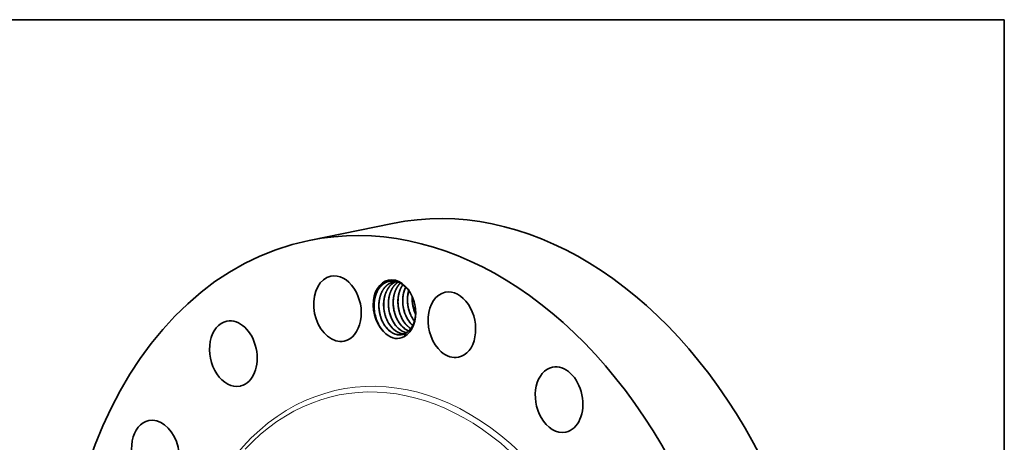
# Model space of a CAD drawing. Extents: x 0 to 10.8, y 0 to 8.3.
# Drawn here: x 6.5 to 10.8, y 6.4 to 8.3 of the extents above; entities that cross this region are included whole.
import ezdxf

# ---------------------------------------------------------------- set-up
doc = ezdxf.new("R2010")
doc.units = 0
doc.header["$MEASUREMENT"] = 0
doc.layers.get('0').update_dxf_attribs({"lineweight": 13})
doc.layers.add('1', color=7, linetype='Continuous', lineweight=13)

msp = doc.modelspace()

# ---------------------------------------------------------------- linework, layer by layer
at = {"color": 7, "lineweight": 35, "ltscale": 0.009094}
msp.add_line((7.7761, 7.3065), (8.1326, 7.3792), dxfattribs=at)
at = {"color": 7, "lineweight": 35, "ltscale": 0.000354212}
msp.add_line((8.1835, 6.8961), (8.1883, 6.9094), dxfattribs=at)
at = {"color": 7, "lineweight": 35, "ltscale": 4.34524e-05}
msp.add_line((8.2191, 6.9425), (8.2178, 6.9436), dxfattribs=at)
at = {"color": 7, "lineweight": 35, "ltscale": 3.74137e-05}
msp.add_line((8.2192, 6.9427), (8.2181, 6.9437), dxfattribs=at)
at = {"color": 7, "lineweight": 35, "ltscale": 0.03937}
for points in [[(8.1516, 7.1301, 0.056979), (8.1376, 7.1288)], [(8.1976, 7.0354, 0.04118), (8.2036, 7.0062)], [(8.2173, 7.0649, 0.041319), (8.2181, 7.039)], [(8.218, 7.0396, 0.04118), (8.224, 7.0103)], [(8.2181, 7.039, 0.044591), (8.2238, 7.0109)], [(8.055, 7.0067, 0.042231), (8.0611, 6.9768)], [(8.055, 7.0064, 0.042836), (8.061, 6.977)], [(8.0754, 7.0105, 0.04118), (8.0814, 6.9813)], [(8.0755, 7.0099, 0.044591), (8.0812, 6.9818)], [(8.0958, 7.0146, 0.04118), (8.1017, 6.9854)], [(8.0958, 7.014, 0.044591), (8.1016, 6.986)], [(8.1162, 7.0188, 0.04118), (8.1221, 6.9896)], [(8.1162, 7.0182, 0.044591), (8.1219, 6.9901)], [(8.1365, 7.023, 0.04118), (8.1425, 6.9937)], [(8.1366, 7.0224, 0.044591), (8.1423, 6.9943)], [(8.1569, 7.0271, 0.04118), (8.1628, 6.9979)], [(8.157, 7.0265, 0.044591), (8.1627, 6.9984)], [(8.1773, 7.0313, 0.04118), (8.1832, 7.002)], [(8.1773, 7.0307, 0.044591), (8.1831, 7.0026)], [(8.1977, 7.0348, 0.044591), (8.2034, 7.0067)], [(8.2238, 7.0109, 0.034478), (8.2312, 6.9912)], [(8.1004, 6.9105, 0.011188), (8.104, 6.9073)], [(8.1729, 6.9037, 0.077679), (8.1883, 6.9094)], [(8.1974, 6.9395, 0.04846), (8.2109, 6.9292)], [(8.1977, 6.9395, 0.047859), (8.211, 6.9294)], [(8.1442, 6.887, 0.161746), (8.1835, 6.8961)], [(8.1538, 6.9034, 0.090221), (8.173, 6.9037)], [(8.1543, 6.9032, 0.087589), (8.1729, 6.9037)], [(8.1741, 6.9076, 0.040069), (8.183, 6.9068)], [(8.1746, 6.9074, 0.037357), (8.1828, 6.9068)]]:
    msp.add_lwpolyline(points, format="xyb", dxfattribs=at)
for centre, major_axis, ratio, start_param, end_param in [((8.5425, 5.3682), (0.4099, -2.0109), 0.705219, 0.825398, 3.141577), ((8.186, 5.2955), (0.4099, -2.0109), 0.705219, 0.825398, 3.141577), ((8.186, 5.2955), (0.4099, -2.0109), 0.705219, 3.141577, 6.283169), ((7.8971, 7.0148), (0.0283, -0.1388), 0.705219, 3.141576, 5.930486), ((7.8971, 7.0148), (0.0283, -0.1388), 0.705219, 6.283168, 9.424761), ((8.1409, 7.0133), (0.0252, -0.1236), 0.705219, 1.673126, 5.583607), ((8.1432, 7.0127), (0.0239, -0.1191), 0.715193, 2.386067, 2.877787), ((8.2602, 7.0355), (0.0193, -0.114), 0.715348, 3.922708, 4.634041), ((8.2806, 7.0397), (0.0194, -0.1141), 0.715447, 4.122887, 4.633896), ((8.3864, 6.9458), (0.0283, -0.1388), 0.705219, 3.141602, 5.537787), ((8.3864, 6.9458), (0.0283, -0.1388), 0.705219, 0.000009, 3.141602), ((8.2979, 7.0439), (0.0182, -0.1123), 0.703753, 4.407001, 5.089943), ((8.1409, 7.0133), (0.0252, -0.1236), 0.705219, 1.468873, 1.673126), ((8.2141, 7.0257), (0.0194, -0.1098), 0.692166, 4.878251, 5.545347), ((8.2344, 7.0298), (0.0194, -0.1098), 0.692166, 4.878251, 5.545347), ((8.2548, 7.034), (0.0194, -0.1098), 0.692165, 4.878249, 5.545347), ((8.1409, 7.0133), (0.0252, -0.1236), 0.705219, 0.208126, 1.468873), ((8.2754, 7.0383), (0.0193, -0.1101), 0.693018, 4.880652, 5.361622), ((7.4518, 6.8221), (0.0283, -0.1388), 0.705219, 3.141556, 6.283149), ((7.4518, 6.8221), (0.0283, -0.1388), 0.705219, 0.039999, 3.141556), ((8.1424, 7.0095), (0.0239, -0.1213), 0.702665, 4.843225, 5.51497), ((8.1529, 7.0132), (0.0194, -0.1098), 0.692166, 4.878251, 5.545347), ((8.1733, 7.0174), (0.0194, -0.1098), 0.692166, 4.878251, 5.545347), ((8.1937, 7.0215), (0.0194, -0.1098), 0.692166, 4.878251, 5.545347), ((8.1515, 7.0109), (0.021, -0.1073), 0.690828, 5.527148, 6.042915), ((8.1516, 7.0098), (0.0215, -0.1061), 0.693694, 5.518664, 6.027336), ((8.1718, 7.0151), (0.021, -0.1073), 0.690829, 5.527147, 6.042914), ((8.172, 7.0139), (0.0215, -0.1061), 0.693694, 5.518665, 6.027336), ((8.1922, 7.0193), (0.021, -0.1074), 0.690786, 5.527334, 6.010527), ((8.1924, 7.0182), (0.0214, -0.1062), 0.693569, 5.519243, 6.003099), ((8.2126, 7.0234), (0.0211, -0.1073), 0.690877, 5.52681, 5.868515), ((8.2129, 7.023), (0.0211, -0.1068), 0.692669, 5.52413, 5.864417), ((8.1494, 7.0151), (0.0227, -0.1115), 0.705219, 0.212549, 0.303546), ((7.8971, 7.0148), (0.0283, -0.1388), 0.705219, 5.930486, 6.283168), ((8.1452, 7.0104), (0.0243, -0.1234), 0.714479, 5.546729, 6.002841), ((8.3864, 6.9458), (0.0283, -0.1388), 0.705219, 5.537787, 6.283194), ((8.8452, 6.6256), (0.0283, -0.1388), 0.705219, 3.141624, 5.145087), ((8.8452, 6.6256), (0.0283, -0.1388), 0.705219, 0.000032, 3.141624), ((7.4518, 6.8221), (0.0283, -0.1388), 0.705219, 6.283149, 6.323185), ((7.1183, 6.397), (0.0283, -0.1388), 0.705219, 3.141553, 6.283146), ((7.1183, 6.397), (0.0283, -0.1388), 0.705219, 0.432698, 3.141553), ((8.8452, 6.6256), (0.0283, -0.1388), 0.705219, 5.145087, 6.283217)]:
    msp.add_ellipse(centre, major_axis=major_axis, ratio=ratio, start_param=start_param, end_param=end_param, dxfattribs=at)
at = {"color": 7, "lineweight": 13, "ltscale": 0.03937}
for centre, major_axis, start_param, end_param in [((8.186, 5.2955), (0.2799, -1.373), 5.66643, 10.041533), ((8.176, 5.2935), (0.2754, -1.351), 5.81719, 9.890773)]:
    msp.add_ellipse(centre, major_axis=major_axis, ratio=0.705219, start_param=start_param, end_param=end_param, dxfattribs=at)
at = {"color": 7, "lineweight": 35, "ltscale": 0.03937}
for points, knots in [([(8.1424, 7.1322), (8.1342, 7.1336), (8.126, 7.1337), (8.1179, 7.1324), (8.1079, 7.1291), (8.0986, 7.1238), (8.0967, 7.1226), (8.0929, 7.12), (8.0893, 7.1171), (8.0875, 7.1155), (8.0748, 7.1034), (8.0646, 7.0869), (8.0582, 7.07), (8.054, 7.048), (8.0538, 7.0249), (8.0539, 7.0214), (8.0541, 7.0163), (8.0545, 7.0112), (8.0547, 7.0096), (8.0548, 7.008), (8.055, 7.0064)], [0, 0, 0, 0, 0, 0, 47.253981, 47.253981, 47.253981, 59.987286, 59.987286, 59.987286, 72.946576, 72.946576, 72.946576, 155.025253, 155.025253, 155.025253, 169.758759, 169.758759, 169.758759, 176.280621, 176.280621, 176.280621, 176.280621, 176.280621, 176.280621]), ([(8.1376, 7.1288), (8.1318, 7.1277), (8.1262, 7.1258), (8.1208, 7.1233), (8.1138, 7.119), (8.1074, 7.1136), (8.1057, 7.112), (8.0948, 7.1013), (8.0861, 7.0876), (8.0806, 7.0744), (8.0762, 7.057), (8.0745, 7.0388), (8.0743, 7.0355), (8.0741, 7.0288), (8.0742, 7.022), (8.0744, 7.0186), (8.0754, 7.0047), (8.078, 6.9907), (8.0807, 6.9805), (8.0858, 6.9665), (8.0924, 6.9535), (8.0945, 6.9497), (8.0996, 6.9415), (8.1053, 6.9339), (8.1087, 6.9299), (8.1122, 6.9263), (8.1159, 6.9229)], [0, 0, 0, 0, 0, 0, 7.953499, 7.953499, 7.953499, 11.022818, 11.022818, 11.022818, 27.676882, 27.676882, 27.676882, 31.350682, 31.350682, 31.350682, 35.133922, 35.133922, 35.133922, 46.665076, 46.665076, 46.665076, 51.643251, 51.643251, 51.643251, 57.887148, 57.887148, 57.887148, 57.887148, 57.887148, 57.887148]), ([(8.1377, 7.1289), (8.132, 7.1277), (8.1264, 7.1258), (8.121, 7.1233), (8.114, 7.1189), (8.1076, 7.1135), (8.1058, 7.1119), (8.095, 7.1013), (8.0863, 7.0875), (8.0808, 7.0743), (8.0764, 7.0569), (8.0748, 7.0387), (8.0746, 7.0354), (8.0744, 7.0283), (8.0745, 7.0212), (8.0747, 7.0175), (8.075, 7.0137), (8.0755, 7.0099)], [0, 0, 0, 0, 0, 0, 7.954885, 7.954885, 7.954885, 11.026742, 11.026742, 11.026742, 27.689346, 27.689346, 27.689346, 31.350413, 31.350413, 31.350413, 35.507044, 35.507044, 35.507044, 35.507044, 35.507044, 35.507044]), ([(8.1479, 7.1301), (8.1438, 7.1284), (8.1398, 7.1265), (8.1359, 7.1241), (8.1285, 7.1187), (8.1218, 7.1121), (8.1186, 7.1083), (8.1091, 7.0956), (8.102, 7.0803), (8.0985, 7.0689), (8.0955, 7.0538), (8.0946, 7.0382), (8.0945, 7.0348), (8.0945, 7.0199), (8.0962, 7.0048), (8.0986, 6.9932), (8.1027, 6.9798), (8.1082, 6.9672), (8.1091, 6.9652), (8.1139, 6.9551), (8.1196, 6.9458), (8.1247, 6.9388), (8.1303, 6.9325), (8.1363, 6.927)], [0, 0, 0, 0, 0, 0, 5.998161, 5.998161, 5.998161, 12.247159, 12.247159, 12.247159, 25.895094, 25.895094, 25.895094, 29.60227, 29.60227, 29.60227, 42.414746, 42.414746, 42.414746, 44.933028, 44.933028, 44.933028, 55.058054, 55.058054, 55.058054, 55.058054, 55.058054, 55.058054]), ([(8.1481, 7.1301), (8.146, 7.1293), (8.144, 7.1284), (8.142, 7.1274), (8.1381, 7.1252), (8.1344, 7.1227), (8.1325, 7.1214), (8.1212, 7.1125), (8.1117, 7.1004), (8.1053, 7.0885), (8.0998, 7.0727), (8.0967, 7.0558), (8.0963, 7.0528), (8.0955, 7.0469), (8.0951, 7.0409), (8.0949, 7.0379), (8.0948, 7.0313), (8.0949, 7.0247), (8.0951, 7.0212), (8.0954, 7.0176), (8.0958, 7.014)], [0, 0, 0, 0, 0, 0, 2.981888, 2.981888, 2.981888, 6.000336, 6.000336, 6.000336, 22.064067, 22.064067, 22.064067, 25.400492, 25.400492, 25.400492, 28.76188, 28.76188, 28.76188, 32.667867, 32.667867, 32.667867, 32.667867, 32.667867, 32.667867]), ([(8.1567, 7.1283), (8.1548, 7.1271), (8.1529, 7.1257), (8.1511, 7.1243), (8.1397, 7.1149), (8.1303, 7.1022), (8.1241, 7.0898), (8.1178, 7.0701), (8.1153, 7.049), (8.1149, 7.0424), (8.1147, 7.0253), (8.1168, 7.0081), (8.119, 6.9977), (8.1227, 6.9853), (8.1275, 6.9737), (8.1284, 6.9716), (8.1333, 6.961), (8.1392, 6.9511), (8.1445, 6.9437), (8.1503, 6.937), (8.1566, 6.9312)], [0, 0, 0, 0, 0, 0, 3.061421, 3.061421, 3.061421, 19.455838, 19.455838, 19.455838, 26.798969, 26.798969, 26.798969, 38.335161, 38.335161, 38.335161, 40.860465, 40.860465, 40.860465, 51.548095, 51.548095, 51.548095, 51.548095, 51.548095, 51.548095]), ([(8.1569, 7.1282), (8.1551, 7.1271), (8.1534, 7.1259), (8.1517, 7.1246), (8.1399, 7.115), (8.1302, 7.1019), (8.1237, 7.0886), (8.1178, 7.0691), (8.1156, 7.0484), (8.1152, 7.043), (8.1151, 7.0348), (8.1155, 7.0266), (8.1157, 7.0238), (8.1159, 7.021), (8.1162, 7.0182)], [0, 0, 0, 0, 0, 0, 2.802594, 2.802594, 2.802594, 20.115905, 20.115905, 20.115905, 26.085433, 26.085433, 26.085433, 29.157462, 29.157462, 29.157462, 29.157462, 29.157462, 29.157462]), ([(8.1663, 7.1239), (8.1571, 7.1151), (8.1494, 7.1041), (8.1434, 7.0913), (8.1384, 7.0744), (8.1361, 7.0566), (8.1358, 7.0533), (8.1354, 7.0467), (8.1352, 7.04), (8.1353, 7.0366), (8.1358, 7.0227), (8.1379, 7.0088), (8.1403, 6.9984), (8.1442, 6.9862), (8.1493, 6.9748), (8.1502, 6.9727), (8.155, 6.9629), (8.1607, 6.9537), (8.1657, 6.9469), (8.1712, 6.9407), (8.177, 6.9353)], [0, 0, 0, 0, 0, 0, 16.518341, 16.518341, 16.518341, 20.153423, 20.153423, 20.153423, 23.901998, 23.901998, 23.901998, 35.440853, 35.440853, 35.440853, 37.956778, 37.956778, 37.956778, 47.887784, 47.887784, 47.887784, 47.887784, 47.887784, 47.887784]), ([(8.1664, 7.1238), (8.1566, 7.1144), (8.1485, 7.1025), (8.1425, 7.0886), (8.1373, 7.0691), (8.1357, 7.0487), (8.1355, 7.044), (8.1355, 7.0368), (8.1359, 7.0297), (8.1361, 7.0272), (8.1363, 7.0248), (8.1366, 7.0224)], [0, 0, 0, 0, 0, 0, 17.626299, 17.626299, 17.626299, 22.823266, 22.823266, 22.823266, 25.497913, 25.497913, 25.497913, 25.497913, 25.497913, 25.497913]), ([(8.177, 7.117), (8.1707, 7.1083), (8.1654, 7.0984), (8.1614, 7.0874), (8.1578, 7.0728), (8.1562, 7.0575), (8.1559, 7.0542), (8.1556, 7.0475), (8.1557, 7.0408), (8.1558, 7.0373), (8.1566, 7.0234), (8.159, 7.0095), (8.1616, 6.9992), (8.1665, 6.985), (8.173, 6.9719), (8.175, 6.9681), (8.1802, 6.9594), (8.1861, 6.9514), (8.1897, 6.9471), (8.1934, 6.9431), (8.1974, 6.9395)], [0, 0, 0, 0, 0, 0, 13.504046, 13.504046, 13.504046, 17.16316, 17.16316, 17.16316, 20.933944, 20.933944, 20.933944, 32.469658, 32.469658, 32.469658, 37.458872, 37.458872, 37.458872, 44.160169, 44.160169, 44.160169, 44.160169, 44.160169, 44.160169]), ([(8.1772, 7.1169), (8.1701, 7.1072), (8.1644, 7.0959), (8.1602, 7.0834), (8.1568, 7.0664), (8.156, 7.0488), (8.1559, 7.0448), (8.156, 7.0388), (8.1564, 7.0327), (8.1565, 7.0306), (8.1567, 7.0286), (8.157, 7.0265)], [0, 0, 0, 0, 0, 0, 15.079862, 15.079862, 15.079862, 19.496126, 19.496126, 19.496126, 21.76117, 21.76117, 21.76117, 21.76117, 21.76117, 21.76117]), ([(8.1888, 7.1069), (8.185, 7.0992), (8.1819, 7.0909), (8.1795, 7.0821), (8.1772, 7.0698), (8.1762, 7.0571), (8.1761, 7.0538), (8.1758, 7.0389), (8.1773, 7.0238), (8.1795, 7.0122), (8.1834, 6.9987), (8.1887, 6.986), (8.1896, 6.984), (8.1945, 6.9734), (8.2003, 6.9635), (8.2056, 6.9561), (8.2115, 6.9494), (8.2178, 6.9436)], [0, 0, 0, 0, 0, 0, 10.402135, 10.402135, 10.402135, 14.093224, 14.093224, 14.093224, 26.896915, 26.896915, 26.896915, 29.421841, 29.421841, 29.421841, 40.078674, 40.078674, 40.078674, 40.078674, 40.078674, 40.078674]), ([(8.2251, 7.0433), (8.2237, 7.0482), (8.2222, 7.053), (8.2204, 7.0577), (8.2141, 7.073), (8.2058, 7.0872), (8.1993, 7.0963), (8.192, 7.1044), (8.1843, 7.1112)], [0, 0, 0, 0, 0, 0, 21.945256, 21.945256, 21.945256, 73.221193, 73.221193, 73.221193, 73.221193, 73.221193, 73.221193]), ([(8.2018, 7.0918), (8.2003, 7.0867), (8.1991, 7.0815), (8.1981, 7.0762), (8.1971, 7.068), (8.1966, 7.0597), (8.1964, 7.0569), (8.1962, 7.0428), (8.1976, 7.0286), (8.1997, 7.0172), (8.2036, 7.0034), (8.2089, 6.9905), (8.21, 6.988), (8.2135, 6.9806), (8.2173, 6.9736), (8.2201, 6.9691), (8.2231, 6.9649), (8.2262, 6.9608)], [0, 0, 0, 0, 0, 0, 6.122622, 6.122622, 6.122622, 9.218971, 9.218971, 9.218971, 21.723912, 21.723912, 21.723912, 24.822292, 24.822292, 24.822292, 30.894242, 30.894242, 30.894242, 30.894242, 30.894242, 30.894242]), ([(8.1946, 6.9134), (8.1985, 6.9161), (8.2022, 6.9191), (8.2057, 6.9226), (8.2096, 6.9272), (8.2131, 6.9323), (8.2137, 6.9333), (8.2151, 6.9353), (8.2164, 6.9375), (8.2171, 6.9388), (8.2195, 6.9431), (8.2217, 6.9479), (8.223, 6.9512), (8.2246, 6.9556), (8.226, 6.96), (8.2263, 6.9611), (8.2279, 6.9668), (8.2292, 6.9727), (8.23, 6.9776), (8.2312, 6.9875), (8.2315, 6.9978), (8.2315, 7.003), (8.2311, 7.0093), (8.2305, 7.0156), (8.2304, 7.0167), (8.2303, 7.0177), (8.2301, 7.0188)], [0, 0, 0, 0, 0, 0, 29.043187, 29.043187, 29.043187, 34.794989, 34.794989, 34.794989, 42.549823, 42.549823, 42.549823, 59.414471, 59.414471, 59.414471, 65.287925, 65.287925, 65.287925, 88.593365, 88.593365, 88.593365, 111.926322, 111.926322, 111.926322, 116.512, 116.512, 116.512, 116.512, 116.512, 116.512])]:
    msp.add_open_spline(points, degree=5, knots=knots, dxfattribs=at)
at = {"layer": '1', "color": 7, "lineweight": 35, "ltscale": 0.03937}
for p, q in [((0.25, 8.25), (10.75, 8.25)), ((10.75, 8.25), (10.75, 0.25))]:
    msp.add_line(p, q, dxfattribs=at)

doc.saveas('drawing.dxf')
